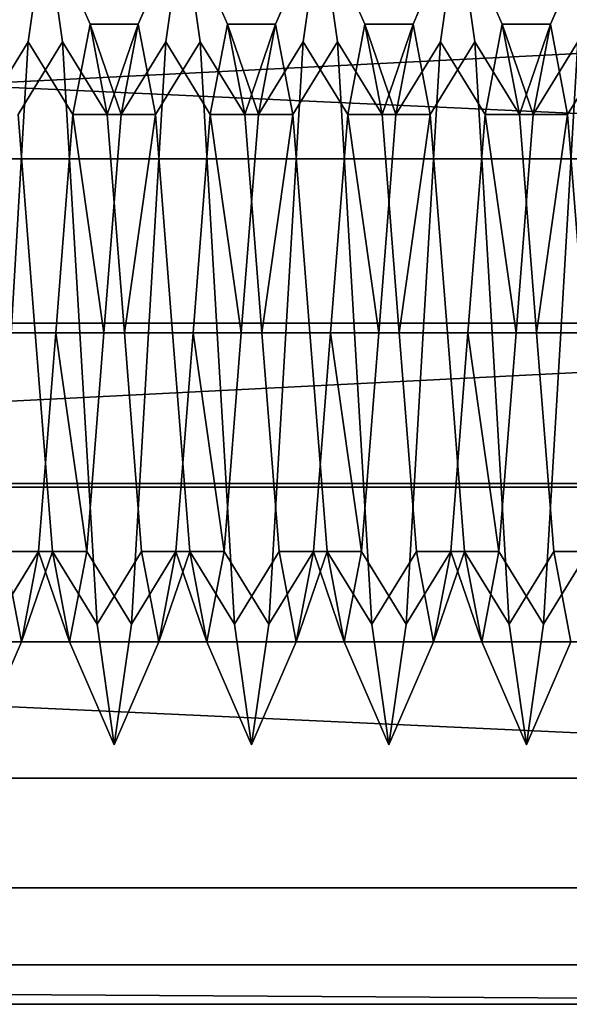
# Model space of a CAD drawing. Units: millimetres. Extents: x 5 to 415, y 5 to 292.
# Drawn here: x 139 to 139, y 193 to 193 of the extents above; entities that cross this region are included whole.
import ezdxf

# ---------------------------------------------------------------- set-up
doc = ezdxf.new("R2010")
doc.units = ezdxf.units.MM
doc.layers.add('SLD-0', color=179, linetype='Continuous')

msp = doc.modelspace()

# ---------------------------------------------------------------- linework, layer by layer
at = {"layer": 'SLD-0', "color": 196}
for p, q in [((137.45114, 193.55305), (139.75114, 193.44709)), ((137.45114, 193.55305), (139.75114, 193.44709)), ((139.75114, 193.44709), (137.45114, 193.55305)), ((139.75114, 193.44709), (137.45114, 193.55305)), ((139.19395, 193.4897), (139.2002, 193.53363)), ((139.19395, 193.4897), (139.2002, 193.53363)), ((139.2002, 193.53363), (139.19395, 193.4897)), ((139.2002, 193.53363), (139.19395, 193.4897)), ((139.2002, 193.53363), (139.20645, 193.4897)), ((139.2002, 193.53363), (139.21644, 193.49613)), ((139.2002, 193.53363), (139.20645, 193.4897)), ((139.2002, 193.53363), (139.21644, 193.49613)), ((139.20645, 193.4897), (139.2002, 193.53363)), ((139.21644, 193.49613), (139.2002, 193.53363)), ((139.20645, 193.4897), (139.2002, 193.53363)), ((139.21644, 193.49613), (139.2002, 193.53363)), ((139.23395, 193.49613), (139.2502, 193.53363)), ((139.23395, 193.49613), (139.2502, 193.53363)), ((139.2502, 193.53363), (139.23395, 193.49613)), ((139.2502, 193.53363), (139.23395, 193.49613)), ((139.24395, 193.4897), (139.2502, 193.53363)), ((139.24395, 193.4897), (139.2502, 193.53363)), ((139.2502, 193.53363), (139.24395, 193.4897)), ((139.2502, 193.53363), (139.24395, 193.4897)), ((139.2502, 193.53363), (139.25645, 193.4897)), ((139.2502, 193.53363), (139.26644, 193.49613)), ((139.2502, 193.53363), (139.25645, 193.4897)), ((139.2502, 193.53363), (139.26644, 193.49613)), ((139.25645, 193.4897), (139.2502, 193.53363)), ((139.26644, 193.49613), (139.2502, 193.53363)), ((139.25645, 193.4897), (139.2502, 193.53363)), ((139.26644, 193.49613), (139.2502, 193.53363)), ((139.28395, 193.49613), (139.3002, 193.53363)), ((139.28395, 193.49613), (139.3002, 193.53363)), ((139.3002, 193.53363), (139.28395, 193.49613)), ((139.3002, 193.53363), (139.28395, 193.49613)), ((139.29395, 193.4897), (139.3002, 193.53363)), ((139.29395, 193.4897), (139.3002, 193.53363)), ((139.3002, 193.53363), (139.29395, 193.4897)), ((139.3002, 193.53363), (139.29395, 193.4897)), ((139.3002, 193.53363), (139.30645, 193.4897)), ((139.3002, 193.53363), (139.31644, 193.49613)), ((139.3002, 193.53363), (139.30645, 193.4897)), ((139.3002, 193.53363), (139.31644, 193.49613)), ((139.30645, 193.4897), (139.3002, 193.53363)), ((139.31644, 193.49613), (139.3002, 193.53363)), ((139.30645, 193.4897), (139.3002, 193.53363)), ((139.31644, 193.49613), (139.3002, 193.53363)), ((139.33395, 193.49613), (139.3502, 193.53363)), ((139.33395, 193.49613), (139.3502, 193.53363)), ((139.3502, 193.53363), (139.33395, 193.49613)), ((139.3502, 193.53363), (139.33395, 193.49613)), ((139.34395, 193.4897), (139.3502, 193.53363)), ((139.34395, 193.4897), (139.3502, 193.53363)), ((139.3502, 193.53363), (139.34395, 193.4897)), ((139.3502, 193.53363), (139.34395, 193.4897)), ((139.3502, 193.53363), (139.35645, 193.4897)), ((139.3502, 193.53363), (139.36644, 193.49613)), ((139.3502, 193.53363), (139.35645, 193.4897)), ((139.3502, 193.53363), (139.36644, 193.49613)), ((139.35645, 193.4897), (139.3502, 193.53363)), ((139.36644, 193.49613), (139.3502, 193.53363)), ((139.35645, 193.4897), (139.3502, 193.53363)), ((139.36644, 193.49613), (139.3502, 193.53363)), ((139.38395, 193.49613), (139.4002, 193.53363)), ((139.38395, 193.49613), (139.4002, 193.53363)), ((139.4002, 193.53363), (139.38395, 193.49613)), ((139.4002, 193.53363), (139.38395, 193.49613)), ((137.45114, 193.38727), (139.75114, 193.50344)), ((139.75114, 193.50344), (137.45114, 193.38727)), ((139.21019, 193.46318), (139.21644, 193.49613)), ((139.21019, 193.46318), (139.21644, 193.49613)), ((139.21644, 193.49613), (139.21019, 193.46318)), ((139.21644, 193.49613), (139.21019, 193.46318)), ((139.23395, 193.49613), (139.21644, 193.49613)), ((139.21644, 193.49613), (139.2277, 193.46318)), ((139.21644, 193.49613), (139.22269, 193.46318)), ((139.23395, 193.49613), (139.21644, 193.49613)), ((139.21644, 193.49613), (139.2277, 193.46318)), ((139.21644, 193.49613), (139.22269, 193.46318)), ((139.21644, 193.49613), (139.23395, 193.49613)), ((139.22269, 193.46318), (139.21644, 193.49613)), ((139.2277, 193.46318), (139.21644, 193.49613)), ((139.21644, 193.49613), (139.23395, 193.49613)), ((139.22269, 193.46318), (139.21644, 193.49613)), ((139.2277, 193.46318), (139.21644, 193.49613)), ((139.22269, 193.46318), (139.23395, 193.49613)), ((139.22269, 193.46318), (139.23395, 193.49613)), ((139.23395, 193.49613), (139.22269, 193.46318)), ((139.23395, 193.49613), (139.22269, 193.46318)), ((139.2277, 193.46318), (139.23395, 193.49613)), ((139.2277, 193.46318), (139.23395, 193.49613)), ((139.23395, 193.49613), (139.2277, 193.46318)), ((139.23395, 193.49613), (139.2277, 193.46318)), ((139.23395, 193.49613), (139.2402, 193.46318)), ((139.23395, 193.49613), (139.2402, 193.46318)), ((139.2402, 193.46318), (139.23395, 193.49613)), ((139.2402, 193.46318), (139.23395, 193.49613)), ((139.26019, 193.46318), (139.26644, 193.49613)), ((139.26019, 193.46318), (139.26644, 193.49613)), ((139.26644, 193.49613), (139.26019, 193.46318)), ((139.26644, 193.49613), (139.26019, 193.46318)), ((139.28395, 193.49613), (139.26644, 193.49613)), ((139.26644, 193.49613), (139.2777, 193.46318)), ((139.26644, 193.49613), (139.27269, 193.46318)), ((139.28395, 193.49613), (139.26644, 193.49613)), ((139.26644, 193.49613), (139.2777, 193.46318)), ((139.26644, 193.49613), (139.27269, 193.46318)), ((139.26644, 193.49613), (139.28395, 193.49613)), ((139.27269, 193.46318), (139.26644, 193.49613)), ((139.2777, 193.46318), (139.26644, 193.49613)), ((139.26644, 193.49613), (139.28395, 193.49613)), ((139.27269, 193.46318), (139.26644, 193.49613)), ((139.2777, 193.46318), (139.26644, 193.49613)), ((139.27269, 193.46318), (139.28395, 193.49613)), ((139.27269, 193.46318), (139.28395, 193.49613)), ((139.28395, 193.49613), (139.27269, 193.46318)), ((139.28395, 193.49613), (139.27269, 193.46318)), ((139.2777, 193.46318), (139.28395, 193.49613)), ((139.2777, 193.46318), (139.28395, 193.49613)), ((139.28395, 193.49613), (139.2777, 193.46318)), ((139.28395, 193.49613), (139.2777, 193.46318)), ((139.28395, 193.49613), (139.2902, 193.46318)), ((139.28395, 193.49613), (139.2902, 193.46318)), ((139.2902, 193.46318), (139.28395, 193.49613)), ((139.2902, 193.46318), (139.28395, 193.49613)), ((139.31019, 193.46318), (139.31644, 193.49613)), ((139.31019, 193.46318), (139.31644, 193.49613)), ((139.31644, 193.49613), (139.31019, 193.46318)), ((139.31644, 193.49613), (139.31019, 193.46318)), ((139.33395, 193.49613), (139.31644, 193.49613)), ((139.31644, 193.49613), (139.3277, 193.46318)), ((139.31644, 193.49613), (139.32269, 193.46318)), ((139.33395, 193.49613), (139.31644, 193.49613)), ((139.31644, 193.49613), (139.3277, 193.46318)), ((139.31644, 193.49613), (139.32269, 193.46318)), ((139.31644, 193.49613), (139.33395, 193.49613)), ((139.32269, 193.46318), (139.31644, 193.49613)), ((139.3277, 193.46318), (139.31644, 193.49613)), ((139.31644, 193.49613), (139.33395, 193.49613)), ((139.32269, 193.46318), (139.31644, 193.49613)), ((139.3277, 193.46318), (139.31644, 193.49613)), ((139.32269, 193.46318), (139.33395, 193.49613)), ((139.32269, 193.46318), (139.33395, 193.49613)), ((139.33395, 193.49613), (139.32269, 193.46318)), ((139.33395, 193.49613), (139.32269, 193.46318)), ((139.3277, 193.46318), (139.33395, 193.49613)), ((139.3277, 193.46318), (139.33395, 193.49613)), ((139.33395, 193.49613), (139.3277, 193.46318)), ((139.33395, 193.49613), (139.3277, 193.46318)), ((139.33395, 193.49613), (139.3402, 193.46318)), ((139.33395, 193.49613), (139.3402, 193.46318)), ((139.3402, 193.46318), (139.33395, 193.49613)), ((139.3402, 193.46318), (139.33395, 193.49613)), ((139.36019, 193.46318), (139.36644, 193.49613)), ((139.36019, 193.46318), (139.36644, 193.49613)), ((139.36644, 193.49613), (139.36019, 193.46318)), ((139.36644, 193.49613), (139.36019, 193.46318)), ((139.38395, 193.49613), (139.36644, 193.49613)), ((139.36644, 193.49613), (139.3777, 193.46318)), ((139.36644, 193.49613), (139.37269, 193.46318)), ((139.38395, 193.49613), (139.36644, 193.49613)), ((139.36644, 193.49613), (139.3777, 193.46318)), ((139.36644, 193.49613), (139.37269, 193.46318)), ((139.36644, 193.49613), (139.38395, 193.49613)), ((139.37269, 193.46318), (139.36644, 193.49613)), ((139.3777, 193.46318), (139.36644, 193.49613)), ((139.36644, 193.49613), (139.38395, 193.49613)), ((139.37269, 193.46318), (139.36644, 193.49613)), ((139.3777, 193.46318), (139.36644, 193.49613)), ((139.37269, 193.46318), (139.38395, 193.49613)), ((139.37269, 193.46318), (139.38395, 193.49613)), ((139.38395, 193.49613), (139.37269, 193.46318)), ((139.38395, 193.49613), (139.37269, 193.46318)), ((139.3777, 193.46318), (139.38395, 193.49613)), ((139.3777, 193.46318), (139.38395, 193.49613)), ((139.38395, 193.49613), (139.3777, 193.46318)), ((139.38395, 193.49613), (139.3777, 193.46318)), ((139.38395, 193.49613), (139.3902, 193.46318)), ((139.38395, 193.49613), (139.3902, 193.46318)), ((139.3902, 193.46318), (139.38395, 193.49613)), ((139.3902, 193.46318), (139.38395, 193.49613)), ((139.1777, 193.46318), (139.19395, 193.4897)), ((139.1777, 193.46318), (139.19395, 193.4897)), ((139.19395, 193.4897), (139.1777, 193.46318)), ((139.19395, 193.4897), (139.1777, 193.46318)), ((139.1877, 193.38363), (139.19395, 193.4897)), ((139.1877, 193.38363), (139.19395, 193.4897)), ((139.19395, 193.4897), (139.1877, 193.38363)), ((139.19395, 193.4897), (139.1877, 193.38363)), ((139.1902, 193.46318), (139.20645, 193.4897)), ((139.1902, 193.46318), (139.20645, 193.4897)), ((139.20645, 193.4897), (139.1902, 193.46318)), ((139.20645, 193.4897), (139.1902, 193.46318)), ((139.19395, 193.4897), (139.21019, 193.46318)), ((139.19395, 193.4897), (139.21019, 193.46318)), ((139.21019, 193.46318), (139.19395, 193.4897)), ((139.21019, 193.46318), (139.19395, 193.4897)), ((139.20645, 193.4897), (139.2127, 193.38363)), ((139.20645, 193.4897), (139.22269, 193.46318)), ((139.20645, 193.4897), (139.2127, 193.38363)), ((139.20645, 193.4897), (139.22269, 193.46318)), ((139.2127, 193.38363), (139.20645, 193.4897)), ((139.22269, 193.46318), (139.20645, 193.4897)), ((139.2127, 193.38363), (139.20645, 193.4897)), ((139.22269, 193.46318), (139.20645, 193.4897)), ((139.2277, 193.46318), (139.24395, 193.4897)), ((139.2277, 193.46318), (139.24395, 193.4897)), ((139.24395, 193.4897), (139.2277, 193.46318)), ((139.24395, 193.4897), (139.2277, 193.46318)), ((139.2377, 193.38363), (139.24395, 193.4897)), ((139.2377, 193.38363), (139.24395, 193.4897)), ((139.24395, 193.4897), (139.2377, 193.38363)), ((139.24395, 193.4897), (139.2377, 193.38363)), ((139.2402, 193.46318), (139.25645, 193.4897)), ((139.2402, 193.46318), (139.25645, 193.4897)), ((139.25645, 193.4897), (139.2402, 193.46318)), ((139.25645, 193.4897), (139.2402, 193.46318)), ((139.24395, 193.4897), (139.26019, 193.46318)), ((139.24395, 193.4897), (139.26019, 193.46318)), ((139.26019, 193.46318), (139.24395, 193.4897)), ((139.26019, 193.46318), (139.24395, 193.4897)), ((139.25645, 193.4897), (139.2627, 193.38363)), ((139.25645, 193.4897), (139.27269, 193.46318)), ((139.25645, 193.4897), (139.2627, 193.38363)), ((139.25645, 193.4897), (139.27269, 193.46318)), ((139.2627, 193.38363), (139.25645, 193.4897)), ((139.27269, 193.46318), (139.25645, 193.4897)), ((139.2627, 193.38363), (139.25645, 193.4897)), ((139.27269, 193.46318), (139.25645, 193.4897)), ((139.2777, 193.46318), (139.29395, 193.4897)), ((139.2777, 193.46318), (139.29395, 193.4897)), ((139.29395, 193.4897), (139.2777, 193.46318)), ((139.29395, 193.4897), (139.2777, 193.46318)), ((139.2877, 193.38363), (139.29395, 193.4897)), ((139.2877, 193.38363), (139.29395, 193.4897)), ((139.29395, 193.4897), (139.2877, 193.38363)), ((139.29395, 193.4897), (139.2877, 193.38363)), ((139.2902, 193.46318), (139.30645, 193.4897)), ((139.2902, 193.46318), (139.30645, 193.4897)), ((139.30645, 193.4897), (139.2902, 193.46318)), ((139.30645, 193.4897), (139.2902, 193.46318)), ((139.29395, 193.4897), (139.31019, 193.46318)), ((139.29395, 193.4897), (139.31019, 193.46318)), ((139.31019, 193.46318), (139.29395, 193.4897)), ((139.31019, 193.46318), (139.29395, 193.4897)), ((139.30645, 193.4897), (139.3127, 193.38363)), ((139.30645, 193.4897), (139.32269, 193.46318)), ((139.30645, 193.4897), (139.3127, 193.38363)), ((139.30645, 193.4897), (139.32269, 193.46318)), ((139.3127, 193.38363), (139.30645, 193.4897)), ((139.32269, 193.46318), (139.30645, 193.4897)), ((139.3127, 193.38363), (139.30645, 193.4897)), ((139.32269, 193.46318), (139.30645, 193.4897)), ((139.3277, 193.46318), (139.34395, 193.4897)), ((139.3277, 193.46318), (139.34395, 193.4897)), ((139.34395, 193.4897), (139.3277, 193.46318)), ((139.34395, 193.4897), (139.3277, 193.46318)), ((139.3377, 193.38363), (139.34395, 193.4897)), ((139.3377, 193.38363), (139.34395, 193.4897)), ((139.34395, 193.4897), (139.3377, 193.38363)), ((139.34395, 193.4897), (139.3377, 193.38363)), ((139.3402, 193.46318), (139.35645, 193.4897)), ((139.3402, 193.46318), (139.35645, 193.4897)), ((139.35645, 193.4897), (139.3402, 193.46318)), ((139.35645, 193.4897), (139.3402, 193.46318)), ((139.34395, 193.4897), (139.36019, 193.46318)), ((139.34395, 193.4897), (139.36019, 193.46318)), ((139.36019, 193.46318), (139.34395, 193.4897)), ((139.36019, 193.46318), (139.34395, 193.4897)), ((139.35645, 193.4897), (139.3627, 193.38363)), ((139.35645, 193.4897), (139.37269, 193.46318)), ((139.35645, 193.4897), (139.3627, 193.38363)), ((139.35645, 193.4897), (139.37269, 193.46318)), ((139.3627, 193.38363), (139.35645, 193.4897)), ((139.37269, 193.46318), (139.35645, 193.4897)), ((139.3627, 193.38363), (139.35645, 193.4897)), ((139.37269, 193.46318), (139.35645, 193.4897)), ((139.3777, 193.46318), (139.39395, 193.4897)), ((139.3777, 193.46318), (139.39395, 193.4897)), ((139.39395, 193.4897), (139.3777, 193.46318)), ((139.39395, 193.4897), (139.3777, 193.46318)), ((139.3877, 193.38363), (139.39395, 193.4897)), ((139.3877, 193.38363), (139.39395, 193.4897)), ((139.39395, 193.4897), (139.3877, 193.38363)), ((139.39395, 193.4897), (139.3877, 193.38363)), ((139.3902, 193.46318), (139.40645, 193.4897)), ((139.3902, 193.46318), (139.40645, 193.4897)), ((139.40645, 193.4897), (139.3902, 193.46318)), ((139.40645, 193.4897), (139.3902, 193.46318)), ((139.1902, 193.46318), (139.19645, 193.38363)), ((139.1902, 193.46318), (139.19645, 193.38363)), ((139.19645, 193.38363), (139.1902, 193.46318)), ((139.19645, 193.38363), (139.1902, 193.46318)), ((139.20394, 193.38363), (139.21019, 193.46318)), ((139.20394, 193.38363), (139.21019, 193.46318)), ((139.21019, 193.46318), (139.20394, 193.38363)), ((139.21019, 193.46318), (139.20394, 193.38363)), ((139.2277, 193.46318), (139.21019, 193.46318)), ((139.21019, 193.46318), (139.22145, 193.38363)), ((139.2277, 193.46318), (139.21019, 193.46318)), ((139.21019, 193.46318), (139.2277, 193.46318)), ((139.22145, 193.38363), (139.21019, 193.46318)), ((139.21019, 193.46318), (139.2277, 193.46318)), ((139.22145, 193.38363), (139.2277, 193.46318)), ((139.22145, 193.38363), (139.2277, 193.46318)), ((139.2277, 193.46318), (139.22145, 193.38363)), ((139.2277, 193.46318), (139.22145, 193.38363)), ((139.2402, 193.46318), (139.22269, 193.46318)), ((139.22269, 193.46318), (139.22894, 193.38363)), ((139.2402, 193.46318), (139.22269, 193.46318)), ((139.22269, 193.46318), (139.22894, 193.38363)), ((139.22269, 193.46318), (139.2402, 193.46318)), ((139.22894, 193.38363), (139.22269, 193.46318)), ((139.22269, 193.46318), (139.2402, 193.46318)), ((139.22894, 193.38363), (139.22269, 193.46318)), ((139.22894, 193.38363), (139.2402, 193.46318)), ((139.2402, 193.46318), (139.22894, 193.38363)), ((139.2402, 193.46318), (139.24645, 193.38363)), ((139.2402, 193.46318), (139.24645, 193.38363)), ((139.24645, 193.38363), (139.2402, 193.46318)), ((139.24645, 193.38363), (139.2402, 193.46318)), ((139.25394, 193.38363), (139.26019, 193.46318)), ((139.25394, 193.38363), (139.26019, 193.46318)), ((139.26019, 193.46318), (139.25394, 193.38363)), ((139.26019, 193.46318), (139.25394, 193.38363)), ((139.2777, 193.46318), (139.26019, 193.46318)), ((139.26019, 193.46318), (139.27145, 193.38363)), ((139.2777, 193.46318), (139.26019, 193.46318)), ((139.26019, 193.46318), (139.2777, 193.46318)), ((139.27145, 193.38363), (139.26019, 193.46318)), ((139.26019, 193.46318), (139.2777, 193.46318)), ((139.27145, 193.38363), (139.2777, 193.46318)), ((139.27145, 193.38363), (139.2777, 193.46318)), ((139.2777, 193.46318), (139.27145, 193.38363)), ((139.2777, 193.46318), (139.27145, 193.38363)), ((139.2902, 193.46318), (139.27269, 193.46318)), ((139.27269, 193.46318), (139.27894, 193.38363)), ((139.2902, 193.46318), (139.27269, 193.46318)), ((139.27269, 193.46318), (139.27894, 193.38363)), ((139.27269, 193.46318), (139.2902, 193.46318)), ((139.27894, 193.38363), (139.27269, 193.46318)), ((139.27269, 193.46318), (139.2902, 193.46318)), ((139.27894, 193.38363), (139.27269, 193.46318)), ((139.27894, 193.38363), (139.2902, 193.46318)), ((139.2902, 193.46318), (139.27894, 193.38363)), ((139.2902, 193.46318), (139.29645, 193.38363)), ((139.2902, 193.46318), (139.29645, 193.38363)), ((139.29645, 193.38363), (139.2902, 193.46318)), ((139.29645, 193.38363), (139.2902, 193.46318)), ((139.30394, 193.38363), (139.31019, 193.46318)), ((139.30394, 193.38363), (139.31019, 193.46318)), ((139.31019, 193.46318), (139.30394, 193.38363)), ((139.31019, 193.46318), (139.30394, 193.38363)), ((139.3277, 193.46318), (139.31019, 193.46318)), ((139.31019, 193.46318), (139.32145, 193.38363)), ((139.3277, 193.46318), (139.31019, 193.46318)), ((139.31019, 193.46318), (139.3277, 193.46318)), ((139.32145, 193.38363), (139.31019, 193.46318)), ((139.31019, 193.46318), (139.3277, 193.46318)), ((139.32145, 193.38363), (139.3277, 193.46318)), ((139.32145, 193.38363), (139.3277, 193.46318)), ((139.3277, 193.46318), (139.32145, 193.38363)), ((139.3277, 193.46318), (139.32145, 193.38363)), ((139.3402, 193.46318), (139.32269, 193.46318)), ((139.32269, 193.46318), (139.32894, 193.38363)), ((139.3402, 193.46318), (139.32269, 193.46318)), ((139.32269, 193.46318), (139.32894, 193.38363)), ((139.32269, 193.46318), (139.3402, 193.46318)), ((139.32894, 193.38363), (139.32269, 193.46318)), ((139.32269, 193.46318), (139.3402, 193.46318)), ((139.32894, 193.38363), (139.32269, 193.46318)), ((139.32894, 193.38363), (139.3402, 193.46318)), ((139.3402, 193.46318), (139.32894, 193.38363)), ((139.3402, 193.46318), (139.34645, 193.38363)), ((139.3402, 193.46318), (139.34645, 193.38363)), ((139.34645, 193.38363), (139.3402, 193.46318)), ((139.34645, 193.38363), (139.3402, 193.46318)), ((139.35394, 193.38363), (139.36019, 193.46318)), ((139.35394, 193.38363), (139.36019, 193.46318)), ((139.36019, 193.46318), (139.35394, 193.38363)), ((139.36019, 193.46318), (139.35394, 193.38363)), ((139.3777, 193.46318), (139.36019, 193.46318)), ((139.36019, 193.46318), (139.37145, 193.38363)), ((139.3777, 193.46318), (139.36019, 193.46318)), ((139.36019, 193.46318), (139.3777, 193.46318)), ((139.37145, 193.38363), (139.36019, 193.46318)), ((139.36019, 193.46318), (139.3777, 193.46318)), ((139.37145, 193.38363), (139.3777, 193.46318)), ((139.37145, 193.38363), (139.3777, 193.46318)), ((139.3777, 193.46318), (139.37145, 193.38363)), ((139.3777, 193.46318), (139.37145, 193.38363)), ((139.3902, 193.46318), (139.37269, 193.46318)), ((139.37269, 193.46318), (139.37894, 193.38363)), ((139.3902, 193.46318), (139.37269, 193.46318)), ((139.37269, 193.46318), (139.37894, 193.38363)), ((139.37269, 193.46318), (139.3902, 193.46318)), ((139.37894, 193.38363), (139.37269, 193.46318)), ((139.37269, 193.46318), (139.3902, 193.46318)), ((139.37894, 193.38363), (139.37269, 193.46318)), ((139.37894, 193.38363), (139.3902, 193.46318)), ((139.3902, 193.46318), (139.37894, 193.38363)), ((139.3902, 193.46318), (139.39645, 193.38363)), ((139.3902, 193.46318), (139.39645, 193.38363)), ((139.39645, 193.38363), (139.3902, 193.46318)), ((139.39645, 193.38363), (139.3902, 193.46318)), ((139.75114, 193.44709), (137.45114, 193.44709)), ((139.75114, 193.44709), (137.45114, 193.44709)), ((137.45114, 193.44709), (139.75114, 193.44709)), ((137.45114, 193.44709), (139.75114, 193.44709)), ((139.75114, 193.38727), (137.45114, 193.38727)), ((137.45114, 193.27108), (139.75114, 193.38727)), ((139.75114, 193.38727), (137.45114, 193.38727)), ((139.75114, 193.38727), (137.45114, 193.27108)), ((137.45114, 193.38727), (139.75114, 193.38727)), ((137.45114, 193.38727), (139.75114, 193.38727)), ((139.19645, 193.38363), (139.17894, 193.38363)), ((139.19645, 193.38363), (139.17894, 193.38363)), ((139.17894, 193.38363), (139.19645, 193.38363)), ((139.17894, 193.38363), (139.19645, 193.38363)), ((139.1877, 193.38363), (139.20394, 193.38363)), ((139.1877, 193.38363), (139.20394, 193.38363)), ((139.20394, 193.38363), (139.1877, 193.38363)), ((139.20394, 193.38363), (139.1877, 193.38363)), ((139.19645, 193.38363), (139.2127, 193.38363)), ((139.19645, 193.38363), (139.2027, 193.30408)), ((139.19645, 193.38363), (139.2127, 193.38363)), ((139.19645, 193.38363), (139.2027, 193.30408)), ((139.2027, 193.30408), (139.19645, 193.38363)), ((139.2127, 193.38363), (139.19645, 193.38363)), ((139.2027, 193.30408), (139.19645, 193.38363)), ((139.2127, 193.38363), (139.19645, 193.38363)), ((139.19769, 193.30408), (139.20394, 193.38363)), ((139.19769, 193.30408), (139.20394, 193.38363)), ((139.20394, 193.38363), (139.19769, 193.30408)), ((139.20394, 193.38363), (139.19769, 193.30408)), ((139.22145, 193.38363), (139.20394, 193.38363)), ((139.22145, 193.38363), (139.20394, 193.38363)), ((139.20394, 193.38363), (139.2152, 193.30408)), ((139.20394, 193.38363), (139.22145, 193.38363)), ((139.20394, 193.38363), (139.22145, 193.38363)), ((139.2152, 193.30408), (139.20394, 193.38363)), ((139.2127, 193.38363), (139.21895, 193.27756)), ((139.2127, 193.38363), (139.22894, 193.38363)), ((139.2127, 193.38363), (139.21895, 193.27756)), ((139.2127, 193.38363), (139.22894, 193.38363)), ((139.21895, 193.27756), (139.2127, 193.38363)), ((139.22894, 193.38363), (139.2127, 193.38363)), ((139.21895, 193.27756), (139.2127, 193.38363)), ((139.22894, 193.38363), (139.2127, 193.38363)), ((139.2152, 193.30408), (139.22145, 193.38363)), ((139.2152, 193.30408), (139.22145, 193.38363)), ((139.22145, 193.38363), (139.2152, 193.30408)), ((139.22145, 193.38363), (139.2152, 193.30408)), ((139.22145, 193.38363), (139.2377, 193.38363)), ((139.22145, 193.38363), (139.2377, 193.38363)), ((139.2377, 193.38363), (139.22145, 193.38363)), ((139.2377, 193.38363), (139.22145, 193.38363)), ((139.24645, 193.38363), (139.22894, 193.38363)), ((139.22894, 193.38363), (139.23519, 193.30408)), ((139.24645, 193.38363), (139.22894, 193.38363)), ((139.22894, 193.38363), (139.23519, 193.30408)), ((139.22894, 193.38363), (139.24645, 193.38363)), ((139.23519, 193.30408), (139.22894, 193.38363)), ((139.22894, 193.38363), (139.24645, 193.38363)), ((139.23519, 193.30408), (139.22894, 193.38363)), ((139.23145, 193.27756), (139.2377, 193.38363)), ((139.23145, 193.27756), (139.2377, 193.38363)), ((139.2377, 193.38363), (139.23145, 193.27756)), ((139.2377, 193.38363), (139.23145, 193.27756)), ((139.2377, 193.38363), (139.25394, 193.38363)), ((139.2377, 193.38363), (139.25394, 193.38363)), ((139.25394, 193.38363), (139.2377, 193.38363)), ((139.25394, 193.38363), (139.2377, 193.38363)), ((139.24645, 193.38363), (139.2627, 193.38363)), ((139.24645, 193.38363), (139.2527, 193.30408)), ((139.24645, 193.38363), (139.2627, 193.38363)), ((139.24645, 193.38363), (139.2527, 193.30408)), ((139.2527, 193.30408), (139.24645, 193.38363)), ((139.2627, 193.38363), (139.24645, 193.38363)), ((139.2527, 193.30408), (139.24645, 193.38363)), ((139.2627, 193.38363), (139.24645, 193.38363)), ((139.24769, 193.30408), (139.25394, 193.38363)), ((139.24769, 193.30408), (139.25394, 193.38363)), ((139.25394, 193.38363), (139.24769, 193.30408)), ((139.25394, 193.38363), (139.24769, 193.30408)), ((139.27145, 193.38363), (139.25394, 193.38363)), ((139.27145, 193.38363), (139.25394, 193.38363)), ((139.25394, 193.38363), (139.2652, 193.30408)), ((139.25394, 193.38363), (139.27145, 193.38363)), ((139.25394, 193.38363), (139.27145, 193.38363)), ((139.2652, 193.30408), (139.25394, 193.38363)), ((139.2627, 193.38363), (139.26895, 193.27756)), ((139.2627, 193.38363), (139.27894, 193.38363)), ((139.2627, 193.38363), (139.26895, 193.27756)), ((139.2627, 193.38363), (139.27894, 193.38363)), ((139.26895, 193.27756), (139.2627, 193.38363)), ((139.27894, 193.38363), (139.2627, 193.38363)), ((139.26895, 193.27756), (139.2627, 193.38363)), ((139.27894, 193.38363), (139.2627, 193.38363)), ((139.2652, 193.30408), (139.27145, 193.38363)), ((139.2652, 193.30408), (139.27145, 193.38363)), ((139.27145, 193.38363), (139.2652, 193.30408)), ((139.27145, 193.38363), (139.2652, 193.30408)), ((139.27145, 193.38363), (139.2877, 193.38363)), ((139.27145, 193.38363), (139.2877, 193.38363)), ((139.2877, 193.38363), (139.27145, 193.38363)), ((139.2877, 193.38363), (139.27145, 193.38363)), ((139.29645, 193.38363), (139.27894, 193.38363)), ((139.27894, 193.38363), (139.28519, 193.30408)), ((139.29645, 193.38363), (139.27894, 193.38363)), ((139.27894, 193.38363), (139.28519, 193.30408)), ((139.27894, 193.38363), (139.29645, 193.38363)), ((139.28519, 193.30408), (139.27894, 193.38363)), ((139.27894, 193.38363), (139.29645, 193.38363)), ((139.28519, 193.30408), (139.27894, 193.38363)), ((139.28145, 193.27756), (139.2877, 193.38363)), ((139.28145, 193.27756), (139.2877, 193.38363)), ((139.2877, 193.38363), (139.28145, 193.27756)), ((139.2877, 193.38363), (139.28145, 193.27756)), ((139.2877, 193.38363), (139.30394, 193.38363)), ((139.2877, 193.38363), (139.30394, 193.38363)), ((139.30394, 193.38363), (139.2877, 193.38363)), ((139.30394, 193.38363), (139.2877, 193.38363)), ((139.29645, 193.38363), (139.3127, 193.38363)), ((139.29645, 193.38363), (139.3027, 193.30408)), ((139.29645, 193.38363), (139.3127, 193.38363)), ((139.29645, 193.38363), (139.3027, 193.30408)), ((139.3027, 193.30408), (139.29645, 193.38363)), ((139.3127, 193.38363), (139.29645, 193.38363)), ((139.3027, 193.30408), (139.29645, 193.38363)), ((139.3127, 193.38363), (139.29645, 193.38363)), ((139.29769, 193.30408), (139.30394, 193.38363)), ((139.29769, 193.30408), (139.30394, 193.38363)), ((139.30394, 193.38363), (139.29769, 193.30408)), ((139.30394, 193.38363), (139.29769, 193.30408)), ((139.32145, 193.38363), (139.30394, 193.38363)), ((139.32145, 193.38363), (139.30394, 193.38363)), ((139.30394, 193.38363), (139.3152, 193.30408)), ((139.30394, 193.38363), (139.32145, 193.38363)), ((139.30394, 193.38363), (139.32145, 193.38363)), ((139.3152, 193.30408), (139.30394, 193.38363)), ((139.3127, 193.38363), (139.31895, 193.27756)), ((139.3127, 193.38363), (139.32894, 193.38363)), ((139.3127, 193.38363), (139.31895, 193.27756)), ((139.3127, 193.38363), (139.32894, 193.38363)), ((139.31895, 193.27756), (139.3127, 193.38363)), ((139.32894, 193.38363), (139.3127, 193.38363)), ((139.31895, 193.27756), (139.3127, 193.38363)), ((139.32894, 193.38363), (139.3127, 193.38363)), ((139.3152, 193.30408), (139.32145, 193.38363)), ((139.3152, 193.30408), (139.32145, 193.38363)), ((139.32145, 193.38363), (139.3152, 193.30408)), ((139.32145, 193.38363), (139.3152, 193.30408)), ((139.32145, 193.38363), (139.3377, 193.38363)), ((139.32145, 193.38363), (139.3377, 193.38363)), ((139.3377, 193.38363), (139.32145, 193.38363)), ((139.3377, 193.38363), (139.32145, 193.38363)), ((139.34645, 193.38363), (139.32894, 193.38363)), ((139.32894, 193.38363), (139.33519, 193.30408)), ((139.34645, 193.38363), (139.32894, 193.38363)), ((139.32894, 193.38363), (139.33519, 193.30408)), ((139.32894, 193.38363), (139.34645, 193.38363)), ((139.33519, 193.30408), (139.32894, 193.38363)), ((139.32894, 193.38363), (139.34645, 193.38363)), ((139.33519, 193.30408), (139.32894, 193.38363)), ((139.33145, 193.27756), (139.3377, 193.38363)), ((139.33145, 193.27756), (139.3377, 193.38363)), ((139.3377, 193.38363), (139.33145, 193.27756)), ((139.3377, 193.38363), (139.33145, 193.27756)), ((139.3377, 193.38363), (139.35394, 193.38363)), ((139.3377, 193.38363), (139.35394, 193.38363)), ((139.35394, 193.38363), (139.3377, 193.38363)), ((139.35394, 193.38363), (139.3377, 193.38363)), ((139.34645, 193.38363), (139.3627, 193.38363)), ((139.34645, 193.38363), (139.3527, 193.30408)), ((139.34645, 193.38363), (139.3627, 193.38363)), ((139.34645, 193.38363), (139.3527, 193.30408)), ((139.3527, 193.30408), (139.34645, 193.38363)), ((139.3627, 193.38363), (139.34645, 193.38363)), ((139.3527, 193.30408), (139.34645, 193.38363)), ((139.3627, 193.38363), (139.34645, 193.38363)), ((139.34769, 193.30408), (139.35394, 193.38363)), ((139.34769, 193.30408), (139.35394, 193.38363)), ((139.35394, 193.38363), (139.34769, 193.30408)), ((139.35394, 193.38363), (139.34769, 193.30408)), ((139.37145, 193.38363), (139.35394, 193.38363)), ((139.37145, 193.38363), (139.35394, 193.38363)), ((139.35394, 193.38363), (139.3652, 193.30408)), ((139.35394, 193.38363), (139.37145, 193.38363)), ((139.35394, 193.38363), (139.37145, 193.38363)), ((139.3652, 193.30408), (139.35394, 193.38363)), ((139.3627, 193.38363), (139.36895, 193.27756)), ((139.3627, 193.38363), (139.37894, 193.38363)), ((139.3627, 193.38363), (139.36895, 193.27756)), ((139.3627, 193.38363), (139.37894, 193.38363)), ((139.36895, 193.27756), (139.3627, 193.38363)), ((139.37894, 193.38363), (139.3627, 193.38363)), ((139.36895, 193.27756), (139.3627, 193.38363)), ((139.37894, 193.38363), (139.3627, 193.38363)), ((139.3652, 193.30408), (139.37145, 193.38363)), ((139.3652, 193.30408), (139.37145, 193.38363)), ((139.37145, 193.38363), (139.3652, 193.30408)), ((139.37145, 193.38363), (139.3652, 193.30408)), ((139.37145, 193.38363), (139.3877, 193.38363)), ((139.37145, 193.38363), (139.3877, 193.38363)), ((139.3877, 193.38363), (139.37145, 193.38363)), ((139.3877, 193.38363), (139.37145, 193.38363)), ((139.39645, 193.38363), (139.37894, 193.38363)), ((139.37894, 193.38363), (139.38519, 193.30408)), ((139.39645, 193.38363), (139.37894, 193.38363)), ((139.37894, 193.38363), (139.38519, 193.30408)), ((139.37894, 193.38363), (139.39645, 193.38363)), ((139.38519, 193.30408), (139.37894, 193.38363)), ((139.37894, 193.38363), (139.39645, 193.38363)), ((139.38519, 193.30408), (139.37894, 193.38363)), ((139.38145, 193.27756), (139.3877, 193.38363)), ((139.38145, 193.27756), (139.3877, 193.38363)), ((139.3877, 193.38363), (139.38145, 193.27756)), ((139.3877, 193.38363), (139.38145, 193.27756)), ((139.3877, 193.38363), (139.40394, 193.38363)), ((139.3877, 193.38363), (139.40394, 193.38363)), ((139.40394, 193.38363), (139.3877, 193.38363)), ((139.40394, 193.38363), (139.3877, 193.38363)), ((139.7509, 193.32877), (137.4509, 193.32877)), ((137.4509, 193.32877), (139.7509, 193.32877)), ((139.75114, 193.32744), (137.45114, 193.32744)), ((137.45114, 193.32744), (139.75114, 193.22148)), ((137.45114, 193.32744), (139.75114, 193.22148)), ((139.75114, 193.32744), (137.45114, 193.32744)), ((139.75114, 193.22148), (137.45114, 193.32744)), ((137.45114, 193.32744), (139.75114, 193.32744)), ((139.75114, 193.22148), (137.45114, 193.32744)), ((137.45114, 193.32744), (139.75114, 193.32744)), ((139.18145, 193.27756), (139.19769, 193.30408)), ((139.18145, 193.27756), (139.19769, 193.30408)), ((139.19769, 193.30408), (139.18145, 193.27756)), ((139.19769, 193.30408), (139.18145, 193.27756)), ((139.2027, 193.30408), (139.18519, 193.30408)), ((139.18519, 193.30408), (139.19144, 193.27113)), ((139.2027, 193.30408), (139.18519, 193.30408)), ((139.18519, 193.30408), (139.19144, 193.27113)), ((139.18519, 193.30408), (139.2027, 193.30408)), ((139.19144, 193.27113), (139.18519, 193.30408)), ((139.18519, 193.30408), (139.2027, 193.30408)), ((139.19144, 193.27113), (139.18519, 193.30408)), ((139.19144, 193.27113), (139.2027, 193.30408)), ((139.19144, 193.27113), (139.19769, 193.30408)), ((139.19144, 193.27113), (139.2027, 193.30408)), ((139.19144, 193.27113), (139.19769, 193.30408)), ((139.19769, 193.30408), (139.19144, 193.27113)), ((139.2027, 193.30408), (139.19144, 193.27113)), ((139.19769, 193.30408), (139.19144, 193.27113)), ((139.2027, 193.30408), (139.19144, 193.27113)), ((139.2152, 193.30408), (139.19769, 193.30408)), ((139.19769, 193.30408), (139.20895, 193.27113)), ((139.2152, 193.30408), (139.19769, 193.30408)), ((139.19769, 193.30408), (139.20895, 193.27113)), ((139.19769, 193.30408), (139.2152, 193.30408)), ((139.20895, 193.27113), (139.19769, 193.30408)), ((139.19769, 193.30408), (139.2152, 193.30408)), ((139.20895, 193.27113), (139.19769, 193.30408)), ((139.2027, 193.30408), (139.21895, 193.27756)), ((139.2027, 193.30408), (139.20895, 193.27113)), ((139.2027, 193.30408), (139.21895, 193.27756)), ((139.2027, 193.30408), (139.20895, 193.27113)), ((139.20895, 193.27113), (139.2027, 193.30408)), ((139.21895, 193.27756), (139.2027, 193.30408)), ((139.20895, 193.27113), (139.2027, 193.30408)), ((139.21895, 193.27756), (139.2027, 193.30408)), ((139.20895, 193.27113), (139.2152, 193.30408)), ((139.20895, 193.27113), (139.2152, 193.30408)), ((139.2152, 193.30408), (139.20895, 193.27113)), ((139.2152, 193.30408), (139.20895, 193.27113)), ((139.2152, 193.30408), (139.23145, 193.27756)), ((139.2152, 193.30408), (139.23145, 193.27756)), ((139.23145, 193.27756), (139.2152, 193.30408)), ((139.23145, 193.27756), (139.2152, 193.30408)), ((139.21895, 193.27756), (139.23519, 193.30408)), ((139.21895, 193.27756), (139.23519, 193.30408)), ((139.23519, 193.30408), (139.21895, 193.27756)), ((139.23519, 193.30408), (139.21895, 193.27756)), ((139.23145, 193.27756), (139.24769, 193.30408)), ((139.23145, 193.27756), (139.24769, 193.30408)), ((139.24769, 193.30408), (139.23145, 193.27756)), ((139.24769, 193.30408), (139.23145, 193.27756)), ((139.2527, 193.30408), (139.23519, 193.30408)), ((139.23519, 193.30408), (139.24144, 193.27113)), ((139.2527, 193.30408), (139.23519, 193.30408)), ((139.23519, 193.30408), (139.24144, 193.27113)), ((139.23519, 193.30408), (139.2527, 193.30408)), ((139.24144, 193.27113), (139.23519, 193.30408)), ((139.23519, 193.30408), (139.2527, 193.30408)), ((139.24144, 193.27113), (139.23519, 193.30408)), ((139.24144, 193.27113), (139.2527, 193.30408)), ((139.24144, 193.27113), (139.24769, 193.30408)), ((139.24144, 193.27113), (139.2527, 193.30408)), ((139.24144, 193.27113), (139.24769, 193.30408)), ((139.24769, 193.30408), (139.24144, 193.27113)), ((139.2527, 193.30408), (139.24144, 193.27113)), ((139.24769, 193.30408), (139.24144, 193.27113)), ((139.2527, 193.30408), (139.24144, 193.27113)), ((139.2652, 193.30408), (139.24769, 193.30408)), ((139.24769, 193.30408), (139.25895, 193.27113)), ((139.2652, 193.30408), (139.24769, 193.30408)), ((139.24769, 193.30408), (139.25895, 193.27113)), ((139.24769, 193.30408), (139.2652, 193.30408)), ((139.25895, 193.27113), (139.24769, 193.30408)), ((139.24769, 193.30408), (139.2652, 193.30408)), ((139.25895, 193.27113), (139.24769, 193.30408)), ((139.2527, 193.30408), (139.26895, 193.27756)), ((139.2527, 193.30408), (139.25895, 193.27113)), ((139.2527, 193.30408), (139.26895, 193.27756)), ((139.2527, 193.30408), (139.25895, 193.27113)), ((139.25895, 193.27113), (139.2527, 193.30408)), ((139.26895, 193.27756), (139.2527, 193.30408)), ((139.25895, 193.27113), (139.2527, 193.30408)), ((139.26895, 193.27756), (139.2527, 193.30408)), ((139.25895, 193.27113), (139.2652, 193.30408)), ((139.25895, 193.27113), (139.2652, 193.30408)), ((139.2652, 193.30408), (139.25895, 193.27113)), ((139.2652, 193.30408), (139.25895, 193.27113)), ((139.2652, 193.30408), (139.28145, 193.27756)), ((139.2652, 193.30408), (139.28145, 193.27756)), ((139.28145, 193.27756), (139.2652, 193.30408)), ((139.28145, 193.27756), (139.2652, 193.30408)), ((139.26895, 193.27756), (139.28519, 193.30408)), ((139.26895, 193.27756), (139.28519, 193.30408)), ((139.28519, 193.30408), (139.26895, 193.27756)), ((139.28519, 193.30408), (139.26895, 193.27756)), ((139.28145, 193.27756), (139.29769, 193.30408)), ((139.28145, 193.27756), (139.29769, 193.30408)), ((139.29769, 193.30408), (139.28145, 193.27756)), ((139.29769, 193.30408), (139.28145, 193.27756)), ((139.3027, 193.30408), (139.28519, 193.30408)), ((139.28519, 193.30408), (139.29144, 193.27113)), ((139.3027, 193.30408), (139.28519, 193.30408)), ((139.28519, 193.30408), (139.29144, 193.27113)), ((139.28519, 193.30408), (139.3027, 193.30408)), ((139.29144, 193.27113), (139.28519, 193.30408)), ((139.28519, 193.30408), (139.3027, 193.30408)), ((139.29144, 193.27113), (139.28519, 193.30408)), ((139.29144, 193.27113), (139.3027, 193.30408)), ((139.29144, 193.27113), (139.29769, 193.30408)), ((139.29144, 193.27113), (139.3027, 193.30408)), ((139.29144, 193.27113), (139.29769, 193.30408)), ((139.29769, 193.30408), (139.29144, 193.27113)), ((139.3027, 193.30408), (139.29144, 193.27113)), ((139.29769, 193.30408), (139.29144, 193.27113)), ((139.3027, 193.30408), (139.29144, 193.27113)), ((139.3152, 193.30408), (139.29769, 193.30408)), ((139.29769, 193.30408), (139.30895, 193.27113)), ((139.3152, 193.30408), (139.29769, 193.30408)), ((139.29769, 193.30408), (139.30895, 193.27113)), ((139.29769, 193.30408), (139.3152, 193.30408)), ((139.30895, 193.27113), (139.29769, 193.30408)), ((139.29769, 193.30408), (139.3152, 193.30408)), ((139.30895, 193.27113), (139.29769, 193.30408)), ((139.3027, 193.30408), (139.31895, 193.27756)), ((139.3027, 193.30408), (139.30895, 193.27113)), ((139.3027, 193.30408), (139.31895, 193.27756)), ((139.3027, 193.30408), (139.30895, 193.27113)), ((139.30895, 193.27113), (139.3027, 193.30408)), ((139.31895, 193.27756), (139.3027, 193.30408)), ((139.30895, 193.27113), (139.3027, 193.30408)), ((139.31895, 193.27756), (139.3027, 193.30408)), ((139.30895, 193.27113), (139.3152, 193.30408)), ((139.30895, 193.27113), (139.3152, 193.30408)), ((139.3152, 193.30408), (139.30895, 193.27113)), ((139.3152, 193.30408), (139.30895, 193.27113)), ((139.3152, 193.30408), (139.33145, 193.27756)), ((139.3152, 193.30408), (139.33145, 193.27756)), ((139.33145, 193.27756), (139.3152, 193.30408)), ((139.33145, 193.27756), (139.3152, 193.30408)), ((139.31895, 193.27756), (139.33519, 193.30408)), ((139.31895, 193.27756), (139.33519, 193.30408)), ((139.33519, 193.30408), (139.31895, 193.27756)), ((139.33519, 193.30408), (139.31895, 193.27756)), ((139.33145, 193.27756), (139.34769, 193.30408)), ((139.33145, 193.27756), (139.34769, 193.30408)), ((139.34769, 193.30408), (139.33145, 193.27756)), ((139.34769, 193.30408), (139.33145, 193.27756)), ((139.3527, 193.30408), (139.33519, 193.30408)), ((139.33519, 193.30408), (139.34144, 193.27113)), ((139.3527, 193.30408), (139.33519, 193.30408)), ((139.33519, 193.30408), (139.34144, 193.27113)), ((139.33519, 193.30408), (139.3527, 193.30408)), ((139.34144, 193.27113), (139.33519, 193.30408)), ((139.33519, 193.30408), (139.3527, 193.30408)), ((139.34144, 193.27113), (139.33519, 193.30408)), ((139.34144, 193.27113), (139.3527, 193.30408)), ((139.34144, 193.27113), (139.34769, 193.30408)), ((139.34144, 193.27113), (139.3527, 193.30408)), ((139.34144, 193.27113), (139.34769, 193.30408)), ((139.34769, 193.30408), (139.34144, 193.27113)), ((139.3527, 193.30408), (139.34144, 193.27113)), ((139.34769, 193.30408), (139.34144, 193.27113)), ((139.3527, 193.30408), (139.34144, 193.27113)), ((139.3652, 193.30408), (139.34769, 193.30408)), ((139.34769, 193.30408), (139.35895, 193.27113)), ((139.3652, 193.30408), (139.34769, 193.30408)), ((139.34769, 193.30408), (139.35895, 193.27113)), ((139.34769, 193.30408), (139.3652, 193.30408)), ((139.35895, 193.27113), (139.34769, 193.30408)), ((139.34769, 193.30408), (139.3652, 193.30408)), ((139.35895, 193.27113), (139.34769, 193.30408)), ((139.3527, 193.30408), (139.36895, 193.27756)), ((139.3527, 193.30408), (139.35895, 193.27113)), ((139.3527, 193.30408), (139.36895, 193.27756)), ((139.3527, 193.30408), (139.35895, 193.27113)), ((139.35895, 193.27113), (139.3527, 193.30408)), ((139.36895, 193.27756), (139.3527, 193.30408)), ((139.35895, 193.27113), (139.3527, 193.30408)), ((139.36895, 193.27756), (139.3527, 193.30408)), ((139.35895, 193.27113), (139.3652, 193.30408)), ((139.35895, 193.27113), (139.3652, 193.30408)), ((139.3652, 193.30408), (139.35895, 193.27113)), ((139.3652, 193.30408), (139.35895, 193.27113)), ((139.3652, 193.30408), (139.38145, 193.27756)), ((139.3652, 193.30408), (139.38145, 193.27756)), ((139.38145, 193.27756), (139.3652, 193.30408)), ((139.38145, 193.27756), (139.3652, 193.30408)), ((139.36895, 193.27756), (139.38519, 193.30408)), ((139.36895, 193.27756), (139.38519, 193.30408)), ((139.38519, 193.30408), (139.36895, 193.27756)), ((139.38519, 193.30408), (139.36895, 193.27756)), ((139.38145, 193.27756), (139.39769, 193.30408)), ((139.38145, 193.27756), (139.39769, 193.30408)), ((139.39769, 193.30408), (139.38145, 193.27756)), ((139.39769, 193.30408), (139.38145, 193.27756)), ((139.4027, 193.30408), (139.38519, 193.30408)), ((139.38519, 193.30408), (139.39144, 193.27113)), ((139.4027, 193.30408), (139.38519, 193.30408)), ((139.38519, 193.30408), (139.39144, 193.27113)), ((139.38519, 193.30408), (139.4027, 193.30408)), ((139.39144, 193.27113), (139.38519, 193.30408)), ((139.38519, 193.30408), (139.4027, 193.30408)), ((139.39144, 193.27113), (139.38519, 193.30408)), ((139.21895, 193.27756), (139.2252, 193.23363)), ((139.21895, 193.27756), (139.2252, 193.23363)), ((139.2252, 193.23363), (139.21895, 193.27756)), ((139.2252, 193.23363), (139.21895, 193.27756)), ((139.2252, 193.23363), (139.23145, 193.27756)), ((139.2252, 193.23363), (139.23145, 193.27756)), ((139.23145, 193.27756), (139.2252, 193.23363)), ((139.23145, 193.27756), (139.2252, 193.23363)), ((139.26895, 193.27756), (139.2752, 193.23363)), ((139.26895, 193.27756), (139.2752, 193.23363)), ((139.2752, 193.23363), (139.26895, 193.27756)), ((139.2752, 193.23363), (139.26895, 193.27756)), ((139.2752, 193.23363), (139.28145, 193.27756)), ((139.2752, 193.23363), (139.28145, 193.27756)), ((139.28145, 193.27756), (139.2752, 193.23363)), ((139.28145, 193.27756), (139.2752, 193.23363)), ((139.31895, 193.27756), (139.3252, 193.23363)), ((139.31895, 193.27756), (139.3252, 193.23363)), ((139.3252, 193.23363), (139.31895, 193.27756)), ((139.3252, 193.23363), (139.31895, 193.27756)), ((139.3252, 193.23363), (139.33145, 193.27756)), ((139.3252, 193.23363), (139.33145, 193.27756)), ((139.33145, 193.27756), (139.3252, 193.23363)), ((139.33145, 193.27756), (139.3252, 193.23363)), ((139.36895, 193.27756), (139.3752, 193.23363)), ((139.36895, 193.27756), (139.3752, 193.23363)), ((139.3752, 193.23363), (139.36895, 193.27756)), ((139.3752, 193.23363), (139.36895, 193.27756)), ((139.3752, 193.23363), (139.38145, 193.27756)), ((139.3752, 193.23363), (139.38145, 193.27756)), ((139.38145, 193.27756), (139.3752, 193.23363)), ((139.38145, 193.27756), (139.3752, 193.23363)), ((139.75114, 193.27108), (137.45114, 193.27108)), ((139.75114, 193.27108), (137.45114, 193.27108)), ((137.45114, 193.27108), (139.75114, 193.27108)), ((137.45114, 193.27108), (139.75114, 193.27108)), ((139.1752, 193.23363), (139.19144, 193.27113)), ((139.1752, 193.23363), (139.19144, 193.27113)), ((139.19144, 193.27113), (139.1752, 193.23363)), ((139.19144, 193.27113), (139.1752, 193.23363)), ((139.20895, 193.27113), (139.19144, 193.27113)), ((139.20895, 193.27113), (139.19144, 193.27113)), ((139.19144, 193.27113), (139.20895, 193.27113)), ((139.19144, 193.27113), (139.20895, 193.27113)), ((139.20895, 193.27113), (139.2252, 193.23363)), ((139.20895, 193.27113), (139.2252, 193.23363)), ((139.2252, 193.23363), (139.20895, 193.27113)), ((139.2252, 193.23363), (139.20895, 193.27113)), ((139.2252, 193.23363), (139.24144, 193.27113)), ((139.2252, 193.23363), (139.24144, 193.27113)), ((139.24144, 193.27113), (139.2252, 193.23363)), ((139.24144, 193.27113), (139.2252, 193.23363)), ((139.25895, 193.27113), (139.24144, 193.27113)), ((139.25895, 193.27113), (139.24144, 193.27113)), ((139.24144, 193.27113), (139.25895, 193.27113)), ((139.24144, 193.27113), (139.25895, 193.27113)), ((139.25895, 193.27113), (139.2752, 193.23363)), ((139.25895, 193.27113), (139.2752, 193.23363)), ((139.2752, 193.23363), (139.25895, 193.27113)), ((139.2752, 193.23363), (139.25895, 193.27113)), ((139.2752, 193.23363), (139.29144, 193.27113)), ((139.2752, 193.23363), (139.29144, 193.27113)), ((139.29144, 193.27113), (139.2752, 193.23363)), ((139.29144, 193.27113), (139.2752, 193.23363)), ((139.30895, 193.27113), (139.29144, 193.27113)), ((139.30895, 193.27113), (139.29144, 193.27113)), ((139.29144, 193.27113), (139.30895, 193.27113)), ((139.29144, 193.27113), (139.30895, 193.27113)), ((139.30895, 193.27113), (139.3252, 193.23363)), ((139.30895, 193.27113), (139.3252, 193.23363)), ((139.3252, 193.23363), (139.30895, 193.27113)), ((139.3252, 193.23363), (139.30895, 193.27113)), ((139.3252, 193.23363), (139.34144, 193.27113)), ((139.3252, 193.23363), (139.34144, 193.27113)), ((139.34144, 193.27113), (139.3252, 193.23363)), ((139.34144, 193.27113), (139.3252, 193.23363)), ((139.35895, 193.27113), (139.34144, 193.27113)), ((139.35895, 193.27113), (139.34144, 193.27113)), ((139.34144, 193.27113), (139.35895, 193.27113)), ((139.34144, 193.27113), (139.35895, 193.27113)), ((139.35895, 193.27113), (139.3752, 193.23363)), ((139.35895, 193.27113), (139.3752, 193.23363)), ((139.3752, 193.23363), (139.35895, 193.27113)), ((139.3752, 193.23363), (139.35895, 193.27113)), ((139.3752, 193.23363), (139.39144, 193.27113)), ((139.3752, 193.23363), (139.39144, 193.27113)), ((139.39144, 193.27113), (139.3752, 193.23363)), ((139.39144, 193.27113), (139.3752, 193.23363)), ((139.75114, 193.22148), (137.45114, 193.22148)), ((139.75114, 193.22148), (137.45114, 193.22148)), ((137.45114, 193.22148), (139.75114, 193.22148)), ((137.45114, 193.22148), (139.75114, 193.22148)), ((139.75114, 193.18152), (137.45114, 193.18152)), ((139.75114, 193.18152), (137.45114, 193.18152)), ((137.45114, 193.18152), (139.75114, 193.18152)), ((137.45114, 193.18152), (139.75114, 193.18152)), ((137.45114, 193.15351), (139.75114, 193.13909)), ((139.75114, 193.15351), (137.45114, 193.15351)), ((137.45114, 193.15351), (139.75114, 193.13909)), ((139.75114, 193.15351), (137.45114, 193.15351)), ((139.75114, 193.13909), (137.45114, 193.15351)), ((137.45114, 193.15351), (139.75114, 193.15351)), ((139.75114, 193.13909), (137.45114, 193.15351)), ((137.45114, 193.15351), (139.75114, 193.15351)), ((139.75114, 193.13909), (137.45114, 193.13909)), ((139.75114, 193.13909), (137.45114, 193.13909)), ((137.45114, 193.13909), (139.75114, 193.13909)), ((137.45114, 193.13909), (139.75114, 193.13909))]:
    msp.add_line(p, q, dxfattribs=at)

doc.saveas('drawing.dxf')
